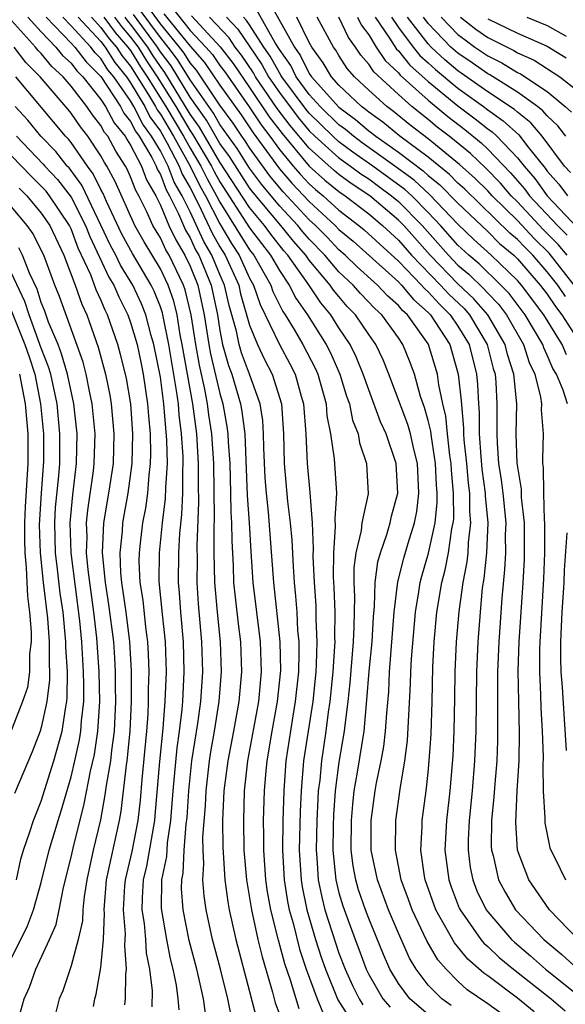
# Model space of a CAD drawing. Units: inches. Extents: x 2592000 to 2595000, y 1542000 to 1545000.
# Drawn here: x 2592488 to 2592524, y 1542573 to 1542639 of the extents above; entities that cross this region are included whole.
import ezdxf

# ---------------------------------------------------------------- set-up
doc = ezdxf.new("R2010")
doc.units = ezdxf.units.IN
doc.header["$MEASUREMENT"] = 0
doc.layers.add('LD25921542_2ft', color=143, linetype='Continuous')

msp = doc.modelspace()

# ---------------------------------------------------------------- linework, layer by layer
at = {"layer": 'LD25921542_2ft'}
for points, elevation in [([(2592519.971, 1542571.971), (2592519, 1542572.671), (2592517.618, 1542573.617), (2592517, 1542574.186), (2592516.198, 1542575), (2592515.638, 1542575.638), (2592514.902, 1542576.902), (2592513.913, 1542579), (2592513.676, 1542579.676), (2592513.176, 1542581), (2592512.799, 1542583), (2592512.825, 1542585), (2592513.112, 1542587.111), (2592513.43, 1542589), (2592513.615, 1542590.385), (2592513.818, 1542594.182), (2592513.833, 1542595), (2592513.875, 1542595.876), (2592514.139, 1542599), (2592514.379, 1542600.379), (2592514.46, 1542601), (2592514.568, 1542601.432), (2592515.024, 1542602.976), (2592515.469, 1542605), (2592515.613, 1542606.387), (2592515.608, 1542607), (2592515.557, 1542607.557), (2592515.498, 1542609), (2592515.214, 1542610.786), (2592515.174, 1542611.174), (2592515, 1542611.887), (2592514.756, 1542612.756), (2592514.492, 1542613.508), (2592514.071, 1542615), (2592513.787, 1542615.787), (2592513.307, 1542617), (2592513, 1542617.451), (2592511.89, 1542619), (2592511.419, 1542619.419), (2592510.44, 1542620.44), (2592509.954, 1542621), (2592509, 1542621.881), (2592508.043, 1542623), (2592507, 1542624.089), (2592506.572, 1542624.572), (2592506.229, 1542625), (2592505, 1542626.321), (2592503.791, 1542627.791), (2592503, 1542628.859), (2592502.168, 1542630.168), (2592501, 1542631.796), (2592500.563, 1542632.563), (2592499, 1542634.804), (2592498.159, 1542636.159), (2592497.523, 1542637), (2592497, 1542637.632), (2592495.578, 1542639.578)], 7356), ([(2592522.121, 1542572.121), (2592521, 1542573.049), (2592519, 1542574.547), (2592518.733, 1542574.733), (2592517.669, 1542575.67), (2592516.762, 1542576.761), (2592516.191, 1542577.809), (2592515.507, 1542579), (2592514.792, 1542581), (2592514.744, 1542581.256), (2592514.499, 1542583), (2592514.594, 1542584.594), (2592514.601, 1542585), (2592514.864, 1542587), (2592515, 1542588.229), (2592515.075, 1542589), (2592515.199, 1542590.801), (2592515.266, 1542593), (2592515.313, 1542595.313), (2592515.396, 1542597), (2592515.584, 1542599), (2592515.916, 1542601), (2592516.147, 1542601.853), (2592516.371, 1542603), (2592516.597, 1542604.597), (2592516.686, 1542605), (2592516.716, 1542605.284), (2592516.702, 1542607), (2592516.557, 1542608.557), (2592516.539, 1542609), (2592516.452, 1542609.548), (2592516.292, 1542611), (2592516.182, 1542612.182), (2592515.981, 1542613), (2592515.71, 1542614.29), (2592515.624, 1542615), (2592515.024, 1542617), (2592515, 1542617.037), (2592513.61, 1542619), (2592513.285, 1542619.285), (2592513, 1542619.626), (2592512.273, 1542620.273), (2592511.594, 1542621), (2592510.227, 1542622.227), (2592509.413, 1542623), (2592509, 1542623.358), (2592508.207, 1542624.207), (2592507.429, 1542625), (2592507, 1542625.393), (2592505.259, 1542627.259), (2592505, 1542627.559), (2592504.352, 1542628.352), (2592503, 1542630.217), (2592502.696, 1542630.696), (2592502.475, 1542631), (2592501.884, 1542631.884), (2592501, 1542633.097), (2592499.438, 1542635.438), (2592499, 1542635.937), (2592498.592, 1542636.592), (2592498.283, 1542637), (2592497, 1542638.552), (2592495.969, 1542639.969)], 7354), ([(2592497.72, 1542639.72), (2592499, 1542638.107), (2592500.049, 1542637), (2592500.494, 1542636.494), (2592501, 1542635.761), (2592501.33, 1542635.33), (2592502.979, 1542632.979), (2592503.773, 1542631.773), (2592504.359, 1542631), (2592505, 1542630.115), (2592505.918, 1542629), (2592506.42, 1542628.42), (2592507, 1542627.805), (2592507.425, 1542627.425), (2592507.949, 1542627), (2592509, 1542626.043), (2592510.35, 1542625), (2592510.705, 1542624.705), (2592511.74, 1542623.74), (2592513, 1542622.603), (2592514.551, 1542621), (2592514.755, 1542620.755), (2592515, 1542620.54), (2592515.732, 1542619.732), (2592516.487, 1542619), (2592517, 1542618.227), (2592517.746, 1542617), (2592518.25, 1542615), (2592518.322, 1542614.321), (2592518.381, 1542613), (2592518.437, 1542612.437), (2592518.435, 1542611), (2592518.533, 1542609.467), (2592518.614, 1542608.613), (2592518.832, 1542607), (2592518.834, 1542606.834), (2592519.005, 1542605), (2592518.919, 1542603), (2592518.741, 1542601.259), (2592518.639, 1542600.639), (2592518.483, 1542599), (2592518.326, 1542597), (2592518.24, 1542595), (2592518.205, 1542591), (2592518.124, 1542589), (2592517.964, 1542587), (2592517.761, 1542585), (2592517.69, 1542583.69), (2592517.684, 1542583), (2592517.832, 1542581.831), (2592517.998, 1542581), (2592518.277, 1542580.277), (2592518.901, 1542579), (2592519, 1542578.863), (2592520.605, 1542577), (2592520.806, 1542576.806), (2592521.887, 1542575.887), (2592522.888, 1542575), (2592525, 1542573.326)], 7350), ([(2592504.214, 1542640.214), (2592506.007, 1542637), (2592506.42, 1542636.42), (2592507, 1542635.231), (2592507.156, 1542635), (2592509, 1542632.949), (2592510.121, 1542632.121), (2592511, 1542631.369), (2592511.477, 1542631), (2592513, 1542629.94), (2592514.673, 1542628.673), (2592515, 1542628.369), (2592515.762, 1542627.762), (2592517, 1542626.493), (2592519, 1542624.592), (2592519.799, 1542623.799), (2592520.753, 1542623), (2592521, 1542622.764), (2592522.537, 1542621), (2592523, 1542620.386), (2592523.552, 1542619.552), (2592523.978, 1542619), (2592525, 1542617.428)], 7338), ([(2592488.093, 1542639), (2592489, 1542638.013), (2592489.972, 1542637), (2592490.434, 1542636.434), (2592491, 1542635.909), (2592491.395, 1542635.395), (2592491.791, 1542635), (2592493, 1542633.484), (2592493.313, 1542633), (2592493.903, 1542631.903), (2592494.639, 1542631), (2592494.767, 1542630.767), (2592495, 1542630.408), (2592495.724, 1542629), (2592496.071, 1542628.071), (2592496.687, 1542627), (2592497, 1542626.368), (2592497.577, 1542625), (2592498.033, 1542624.033), (2592498.648, 1542623), (2592499, 1542622.267), (2592499.517, 1542621), (2592499.952, 1542619), (2592500.262, 1542617), (2592500.373, 1542616.373), (2592501, 1542613.703), (2592501.203, 1542613), (2592501.476, 1542611.476), (2592501.538, 1542611), (2592501.558, 1542610.442), (2592501.663, 1542609), (2592501.723, 1542607), (2592501.737, 1542605.737), (2592501.787, 1542605), (2592501.793, 1542603.794), (2592501.891, 1542602.109), (2592501.925, 1542601), (2592502.017, 1542600.017), (2592502.223, 1542598.222), (2592502.381, 1542597), (2592502.456, 1542595), (2592502.276, 1542593), (2592501.916, 1542591), (2592501.535, 1542589), (2592501.276, 1542587), (2592501.179, 1542585), (2592501.196, 1542583.196), (2592501.341, 1542581), (2592501.536, 1542579.536), (2592501.632, 1542579), (2592502.078, 1542577), (2592503, 1542573.498), (2592503.497, 1542571.497)], 7374), ([(2592489.325, 1542639), (2592491, 1542637.265), (2592491.245, 1542637), (2592492.006, 1542636.007), (2592493, 1542635.018), (2592494.31, 1542633), (2592494.551, 1542632.551), (2592495, 1542632.001), (2592495.335, 1542631.335), (2592495.579, 1542631), (2592496.418, 1542629.582), (2592496.718, 1542629), (2592496.794, 1542628.794), (2592497, 1542628.437), (2592497.389, 1542627.389), (2592497.616, 1542627), (2592498.216, 1542625.784), (2592498.547, 1542625), (2592498.692, 1542624.692), (2592499, 1542624.174), (2592499.37, 1542623.37), (2592499.581, 1542623), (2592500.409, 1542621), (2592500.83, 1542619), (2592501, 1542617.931), (2592501.186, 1542617), (2592501.588, 1542615.588), (2592501.809, 1542615), (2592502.394, 1542613), (2592502.486, 1542612.485), (2592502.68, 1542611), (2592502.842, 1542606.842), (2592502.965, 1542605), (2592503.073, 1542603.073), (2592503.22, 1542601), (2592503.715, 1542597), (2592503.779, 1542595), (2592503.585, 1542593), (2592502.86, 1542589), (2592502.643, 1542587), (2592502.58, 1542585), (2592502.619, 1542583), (2592502.796, 1542581), (2592503.125, 1542579), (2592503.557, 1542577), (2592503.833, 1542575.833), (2592504.542, 1542573.458), (2592504.726, 1542572.726), (2592505, 1542571.983)], 7372), ([(2592506.329, 1542572.329), (2592505.746, 1542574.254), (2592505.36, 1542575.36), (2592504.944, 1542576.944), (2592504.431, 1542579), (2592504.208, 1542580.208), (2592504.089, 1542581), (2592503.945, 1542583), (2592503.961, 1542583.962), (2592503.939, 1542585), (2592503.996, 1542587), (2592504.081, 1542588.081), (2592504.175, 1542589), (2592504.514, 1542591), (2592504.882, 1542593), (2592505.086, 1542595.087), (2592505.05, 1542597), (2592504.625, 1542601), (2592504.269, 1542605.731), (2592504.126, 1542607), (2592504.043, 1542608.043), (2592503.956, 1542610.044), (2592503.941, 1542611), (2592503.882, 1542611.882), (2592503.7, 1542613), (2592502.988, 1542615), (2592502.446, 1542616.446), (2592502.288, 1542617), (2592502.11, 1542617.89), (2592501.624, 1542619.624), (2592501.319, 1542621), (2592501, 1542621.702), (2592500.454, 1542623), (2592499.927, 1542623.927), (2592499, 1542625.917), (2592498.465, 1542627), (2592497.926, 1542627.926), (2592497.527, 1542629), (2592497, 1542630.011), (2592496.415, 1542631), (2592495.817, 1542631.817), (2592495.223, 1542633), (2592495, 1542633.378), (2592493.869, 1542635), (2592493.479, 1542635.479), (2592493, 1542636.239), (2592492.619, 1542636.619), (2592492.326, 1542637), (2592491, 1542638.435), (2592490.455, 1542639)], 7370), ([(2592491.465, 1542639), (2592493, 1542637.362), (2592493.289, 1542637), (2592493.95, 1542635.95), (2592494.725, 1542635), (2592495, 1542634.605), (2592495.949, 1542633), (2592496.3, 1542632.3), (2592497, 1542631.343), (2592497.461, 1542630.539), (2592498.264, 1542629), (2592498.463, 1542628.463), (2592499, 1542627.541), (2592499.571, 1542626.429), (2592500.484, 1542624.484), (2592501, 1542623.577), (2592501.353, 1542623), (2592502.264, 1542621), (2592502.397, 1542620.397), (2592503, 1542618.297), (2592503.521, 1542617), (2592503.993, 1542615.993), (2592504.512, 1542615), (2592505.131, 1542613), (2592505.283, 1542611), (2592505.327, 1542609), (2592505.554, 1542606.446), (2592505.733, 1542605), (2592505.837, 1542603.837), (2592505.917, 1542602.083), (2592505.994, 1542601), (2592506.087, 1542600.087), (2592506.163, 1542599), (2592506.221, 1542597.779), (2592506.297, 1542597), (2592506.31, 1542596.31), (2592506.273, 1542595), (2592506.07, 1542593), (2592505.882, 1542591.882), (2592505.442, 1542589), (2592505.297, 1542587), (2592505.241, 1542585), (2592505.208, 1542583), (2592505.32, 1542581), (2592505.552, 1542579.552), (2592505.663, 1542579), (2592505.918, 1542578.082), (2592506.345, 1542576.345), (2592506.799, 1542575), (2592507.533, 1542573), (2592507.971, 1542571.97)], 7368), ([(2592492.364, 1542639), (2592493, 1542638.322), (2592493.562, 1542637.562), (2592494.057, 1542637), (2592494.421, 1542636.421), (2592495, 1542635.712), (2592496.203, 1542633.797), (2592496.674, 1542633), (2592496.783, 1542632.783), (2592497, 1542632.486), (2592497.874, 1542631), (2592499.001, 1542629), (2592499.659, 1542627.659), (2592500.027, 1542627), (2592501, 1542625.108), (2592501.792, 1542623.792), (2592502.292, 1542623), (2592503, 1542621.454), (2592503.257, 1542621), (2592503.7, 1542619.7), (2592504.996, 1542616.996), (2592505.701, 1542615.701), (2592506.06, 1542615), (2592506.465, 1542613.535), (2592506.628, 1542613), (2592506.771, 1542611), (2592506.858, 1542609), (2592507.044, 1542607.045), (2592507.194, 1542605), (2592507.27, 1542603.271), (2592507.25, 1542602.75), (2592507.336, 1542601), (2592507.443, 1542599.443), (2592507.456, 1542598.545), (2592507.522, 1542597), (2592507.48, 1542595.48), (2592507.446, 1542595), (2592507.241, 1542593), (2592506.631, 1542589), (2592506.466, 1542587), (2592506.405, 1542585.595), (2592506.339, 1542583), (2592506.457, 1542581), (2592506.532, 1542580.532), (2592506.84, 1542579), (2592507.424, 1542577), (2592507.809, 1542575.809), (2592508.09, 1542575), (2592508.938, 1542572.938), (2592509.712, 1542571.712)], 7366), ([(2592493.208, 1542639), (2592493.97, 1542637.97), (2592494.825, 1542637), (2592495, 1542636.761), (2592495.672, 1542635.673), (2592496.119, 1542635), (2592497.367, 1542633), (2592498.545, 1542631), (2592499, 1542630.193), (2592499.717, 1542629), (2592500.14, 1542628.14), (2592500.777, 1542627), (2592501, 1542626.567), (2592503, 1542623.367), (2592503.28, 1542623), (2592504.419, 1542621), (2592504.567, 1542620.567), (2592505.229, 1542619.23), (2592505.39, 1542619), (2592505.995, 1542618.005), (2592506.583, 1542617), (2592507.407, 1542615.407), (2592507.583, 1542615), (2592508.135, 1542613), (2592508.193, 1542612.193), (2592508.44, 1542611), (2592508.691, 1542609.309), (2592508.843, 1542607), (2592508.723, 1542605.277), (2592508.755, 1542604.755), (2592508.628, 1542603), (2592508.62, 1542601.38), (2592508.662, 1542600.662), (2592508.721, 1542599), (2592508.709, 1542597.291), (2592508.722, 1542597), (2592508.714, 1542596.714), (2592508.591, 1542595), (2592508.393, 1542593), (2592508.284, 1542592.284), (2592508.131, 1542591), (2592507.821, 1542589), (2592507.708, 1542587.708), (2592507.615, 1542587), (2592507.574, 1542586.426), (2592507.516, 1542585), (2592507.466, 1542583), (2592507.521, 1542582.479), (2592507.613, 1542581), (2592507.845, 1542579.844), (2592508.063, 1542579), (2592508.764, 1542576.764), (2592509, 1542576.084), (2592509.413, 1542575), (2592509.908, 1542573.907), (2592510.369, 1542573), (2592510.612, 1542572.612)], 7364), ([(2592493.918, 1542639), (2592494.378, 1542638.378), (2592495, 1542637.673), (2592495.501, 1542637), (2592496.073, 1542636.073), (2592496.786, 1542635), (2592498.034, 1542633), (2592499, 1542631.365), (2592499.152, 1542631.152), (2592500.434, 1542629), (2592500.621, 1542628.621), (2592501, 1542627.942), (2592503, 1542624.853), (2592503.787, 1542623.787), (2592504.413, 1542623), (2592505, 1542621.982), (2592505.665, 1542621), (2592506.113, 1542620.113), (2592506.892, 1542619), (2592508.142, 1542617), (2592508.432, 1542616.431), (2592509.059, 1542615), (2592509.517, 1542613.517), (2592509.701, 1542613), (2592509.916, 1542611.916), (2592510.284, 1542611), (2592510.387, 1542610.387), (2592510.862, 1542609), (2592510.959, 1542606.96), (2592510.544, 1542605), (2592510.495, 1542604.495), (2592510.144, 1542603), (2592510.012, 1542601.987), (2592510.008, 1542601), (2592510.045, 1542600.045), (2592510.01, 1542598.01), (2592509.964, 1542597), (2592509.737, 1542594.263), (2592509.601, 1542593), (2592509.396, 1542591.396), (2592509.361, 1542591), (2592509, 1542588.924), (2592508.749, 1542587), (2592508.631, 1542585.369), (2592508.604, 1542584.604), (2592508.586, 1542583), (2592508.787, 1542581), (2592509, 1542580.135), (2592509.255, 1542579.255), (2592510.083, 1542577), (2592510.34, 1542576.34), (2592510.822, 1542575), (2592511, 1542574.637), (2592511.957, 1542573), (2592512.453, 1542572.453)], 7362), ([(2592515, 1542571.944), (2592513.759, 1542573), (2592513, 1542574.038), (2592512.425, 1542575), (2592511.994, 1542575.993), (2592511, 1542578.398), (2592510.776, 1542579), (2592510.324, 1542580.324), (2592510.128, 1542581), (2592509.957, 1542581.957), (2592509.829, 1542583), (2592509.84, 1542585), (2592509.929, 1542586.071), (2592510.032, 1542587), (2592510.252, 1542588.252), (2592510.69, 1542591), (2592510.884, 1542593.116), (2592511.041, 1542595.041), (2592511.234, 1542597), (2592511.316, 1542598.684), (2592511.387, 1542599.387), (2592511.436, 1542601), (2592511.611, 1542602.389), (2592511.786, 1542603), (2592512.22, 1542604.22), (2592512.444, 1542605), (2592512.544, 1542605.456), (2592512.957, 1542607), (2592512.859, 1542609), (2592512.177, 1542611), (2592511.805, 1542611.805), (2592511, 1542613.952), (2592510.64, 1542615), (2592510.166, 1542616.166), (2592509.749, 1542617), (2592509, 1542618.116), (2592508.449, 1542619), (2592507.791, 1542619.792), (2592506.98, 1542621.02), (2592505.575, 1542623), (2592505.305, 1542623.305), (2592504.418, 1542624.418), (2592503.988, 1542625), (2592503, 1542626.206), (2592501, 1542629.264), (2592499.623, 1542631.623), (2592499, 1542632.494), (2592497.293, 1542635.293), (2592497, 1542635.682), (2592496.474, 1542636.474), (2592496.149, 1542637), (2592495, 1542638.544), (2592494.787, 1542638.787), (2592494.629, 1542639)], 7360), ([(2592516.554, 1542572.554), (2592515.917, 1542573), (2592515, 1542573.933), (2592514.2, 1542575), (2592513.748, 1542575.748), (2592513, 1542577.426), (2592512.332, 1542579), (2592511.584, 1542581), (2592511.176, 1542583), (2592511.168, 1542585), (2592511.444, 1542587), (2592511.534, 1542587.534), (2592511.839, 1542589), (2592512.019, 1542589.982), (2592512.141, 1542591), (2592512.212, 1542592.212), (2592512.347, 1542593.653), (2592512.41, 1542595), (2592512.718, 1542599), (2592512.955, 1542601.045), (2592513.36, 1542602.64), (2592513.653, 1542603.653), (2592514.072, 1542605), (2592514.228, 1542605.772), (2592514.376, 1542607), (2592514.28, 1542609), (2592514.036, 1542609.963), (2592513.809, 1542611), (2592513.631, 1542611.631), (2592512.362, 1542615), (2592511.969, 1542615.969), (2592511.477, 1542617), (2592511, 1542617.671), (2592510.119, 1542619), (2592509.566, 1542619.566), (2592509, 1542620.217), (2592508.645, 1542620.645), (2592508.41, 1542621), (2592507, 1542622.675), (2592506.77, 1542623), (2592505.938, 1542623.938), (2592505.088, 1542625), (2592503.229, 1542627.229), (2592503, 1542627.538), (2592501.64, 1542629.64), (2592501, 1542630.516), (2592500.093, 1542632.093), (2592499, 1542633.641), (2592497.726, 1542635.726), (2592497, 1542636.686), (2592496.797, 1542637), (2592495.187, 1542639.187)], 7358), ([(2592497.244, 1542639.244), (2592499, 1542637.06), (2592499.966, 1542635.966), (2592501, 1542634.446), (2592502.432, 1542632.432), (2592503.231, 1542631.231), (2592505, 1542628.809), (2592505.84, 1542627.84), (2592507, 1542626.604), (2592508.751, 1542625), (2592509, 1542624.74), (2592509.95, 1542623.95), (2592513, 1542621.207), (2592513.2, 1542621), (2592514.02, 1542620.021), (2592515, 1542619.159), (2592515.153, 1542619), (2592515.455, 1542618.545), (2592516.446, 1542617), (2592517.02, 1542615), (2592517.209, 1542613.209), (2592517.379, 1542611.378), (2592517.378, 1542611), (2592517.404, 1542610.596), (2592517.565, 1542609), (2592517.68, 1542607.68), (2592517.772, 1542607), (2592517.781, 1542605.781), (2592517.854, 1542605), (2592517.695, 1542603.695), (2592517.665, 1542603), (2592517.603, 1542602.397), (2592517.327, 1542601), (2592517.053, 1542599.053), (2592516.874, 1542597), (2592516.79, 1542595), (2592516.775, 1542593.225), (2592516.733, 1542591), (2592516.66, 1542589.34), (2592516.465, 1542587), (2592516.234, 1542585), (2592516.12, 1542583), (2592516.379, 1542581), (2592516.54, 1542580.54), (2592517.093, 1542579.093), (2592517.139, 1542579), (2592518.545, 1542577), (2592518.749, 1542576.75), (2592519, 1542576.533), (2592519.78, 1542575.78), (2592520.733, 1542575), (2592523.274, 1542573), (2592524.208, 1542572.209)], 7352), ([(2592499.088, 1542639.088), (2592501.024, 1542637.024), (2592501.891, 1542635.891), (2592503, 1542634.286), (2592504.316, 1542632.316), (2592505.176, 1542631.176), (2592507, 1542629.001), (2592508.057, 1542628.057), (2592509, 1542627.292), (2592509.423, 1542627), (2592511, 1542625.781), (2592511.925, 1542625), (2592513, 1542624.005), (2592513.886, 1542623), (2592515.835, 1542621), (2592516.389, 1542620.389), (2592517.41, 1542619.41), (2592517.766, 1542619), (2592518.969, 1542617), (2592519.376, 1542615.376), (2592519.494, 1542615), (2592519.545, 1542614.455), (2592519.621, 1542613), (2592519.61, 1542611), (2592519.631, 1542610.369), (2592519.735, 1542609), (2592519.91, 1542607.91), (2592520.017, 1542607), (2592520.219, 1542605), (2592520.185, 1542604.185), (2592520.19, 1542603), (2592520.132, 1542601.867), (2592519.943, 1542599.943), (2592519.74, 1542597), (2592519.661, 1542595), (2592519.656, 1542590.344), (2592519.603, 1542589), (2592519.47, 1542587.47), (2592519.422, 1542586.578), (2592519.254, 1542585), (2592519.239, 1542583.239), (2592519.255, 1542583), (2592519.357, 1542582.643), (2592519.734, 1542581), (2592520.169, 1542580.169), (2592520.876, 1542579), (2592522.764, 1542577), (2592523.99, 1542575.989), (2592525.06, 1542575)], 7348), ([(2592525.082, 1542577), (2592523.163, 1542579), (2592521.769, 1542581), (2592521.01, 1542583.009), (2592520.88, 1542584.881), (2592520.983, 1542587), (2592521.107, 1542589), (2592521.138, 1542590.862), (2592521.085, 1542593), (2592521.057, 1542595.057), (2592521.122, 1542597), (2592521.383, 1542601), (2592521.466, 1542602.534), (2592521.484, 1542603), (2592521.478, 1542605), (2592521.282, 1542606.718), (2592521.273, 1542607.273), (2592520.987, 1542609.013), (2592520.923, 1542611), (2592520.947, 1542613), (2592520.761, 1542615), (2592520.339, 1542616.339), (2592520.174, 1542617), (2592519.006, 1542619.006), (2592518.077, 1542620.077), (2592517, 1542621.088), (2592515.124, 1542623), (2592513.359, 1542625), (2592513, 1542625.365), (2592511.075, 1542627), (2592509.819, 1542627.819), (2592509, 1542628.436), (2592508.689, 1542628.689), (2592507, 1542630.191), (2592505.714, 1542631.714), (2592504.858, 1542632.858), (2592503.405, 1542635), (2592503.261, 1542635.261), (2592502.451, 1542636.451), (2592502.03, 1542637), (2592501.614, 1542637.614), (2592500.296, 1542639)], 7346), ([(2592501.436, 1542639), (2592502.204, 1542638.204), (2592503.821, 1542635.821), (2592504.274, 1542635), (2592505, 1542633.938), (2592506.252, 1542632.252), (2592507, 1542631.375), (2592507.387, 1542631), (2592509, 1542629.551), (2592509.77, 1542629), (2592510.472, 1542628.472), (2592511, 1542628.13), (2592511.654, 1542627.654), (2592512.544, 1542627), (2592513, 1542626.613), (2592514.586, 1542625), (2592516.358, 1542623), (2592517, 1542622.345), (2592517.733, 1542621.733), (2592518.744, 1542620.744), (2592519, 1542620.448), (2592519.721, 1542619.721), (2592520.262, 1542619), (2592521.407, 1542617), (2592521.795, 1542615.795), (2592522.164, 1542615), (2592522.55, 1542613.45), (2592522.605, 1542613), (2592522.599, 1542612.599), (2592522.732, 1542611), (2592522.679, 1542609.321), (2592522.693, 1542609), (2592522.737, 1542608.737), (2592522.74, 1542607), (2592522.797, 1542605.203), (2592522.82, 1542605), (2592522.818, 1542603), (2592522.75, 1542601.25), (2592522.498, 1542597), (2592522.48, 1542596.481), (2592522.479, 1542595), (2592522.558, 1542593.442), (2592522.573, 1542592.573), (2592522.667, 1542591), (2592522.723, 1542589.277), (2592522.7, 1542588.7), (2592522.732, 1542587), (2592522.84, 1542585.16), (2592522.83, 1542585), (2592522.842, 1542584.842), (2592523.169, 1542583.169), (2592523.238, 1542583), (2592523.513, 1542582.487), (2592524.234, 1542581)], 7344), ([(2592524.355, 1542613), (2592524.069, 1542613.931), (2592523.62, 1542615), (2592523.383, 1542615.383), (2592523, 1542616.293), (2592522.776, 1542616.776), (2592522.704, 1542617), (2592521.517, 1542619), (2592520.436, 1542620.436), (2592519.877, 1542621), (2592518.419, 1542622.419), (2592517.722, 1542623), (2592517, 1542623.678), (2592515.83, 1542625), (2592515, 1542625.871), (2592513.89, 1542627), (2592513.429, 1542627.429), (2592511.282, 1542629), (2592509.938, 1542629.938), (2592509, 1542630.636), (2592508.595, 1542631), (2592507, 1542632.544), (2592506.79, 1542632.79), (2592505.16, 1542635), (2592505.108, 1542635.108), (2592505, 1542635.259), (2592504.381, 1542636.381), (2592503.961, 1542637), (2592503, 1542638.489), (2592502.794, 1542638.794), (2592502.595, 1542639)], 7342), ([(2592524.299, 1542616.299), (2592524.004, 1542617), (2592522.778, 1542619), (2592521.269, 1542621), (2592521, 1542621.308), (2592519.232, 1542623), (2592518.066, 1542624.066), (2592517, 1542625.091), (2592515.094, 1542627.094), (2592514.051, 1542628.051), (2592512.759, 1542629), (2592510.561, 1542630.561), (2592509.971, 1542631), (2592509.448, 1542631.448), (2592509, 1542631.778), (2592507.737, 1542633), (2592507, 1542633.816), (2592506.137, 1542635), (2592505.764, 1542635.764), (2592505, 1542636.836), (2592504.725, 1542637.275), (2592503.478, 1542639.478)], 7340), ([(2592524.223, 1542620.223), (2592523.707, 1542621), (2592523, 1542621.895), (2592522.033, 1542623), (2592521.513, 1542623.513), (2592521, 1542624.067), (2592520.492, 1542624.492), (2592517.452, 1542627.452), (2592517, 1542627.857), (2592516.431, 1542628.431), (2592515, 1542629.588), (2592513.096, 1542631), (2592511.944, 1542631.944), (2592511, 1542632.619), (2592510.795, 1542632.795), (2592510.517, 1542633), (2592509, 1542634.442), (2592508.502, 1542635), (2592507.944, 1542635.944), (2592507.17, 1542637), (2592507, 1542637.313), (2592506.181, 1542639)], 7336), ([(2592524.822, 1542621), (2592523.13, 1542623.13), (2592522.126, 1542624.126), (2592521, 1542625.336), (2592519.294, 1542627), (2592519, 1542627.322), (2592518.159, 1542628.159), (2592517.108, 1542629.108), (2592515, 1542630.83), (2592513.776, 1542631.776), (2592512.673, 1542632.673), (2592512.215, 1542633), (2592511, 1542634.106), (2592510.058, 1542635), (2592509.566, 1542635.566), (2592509, 1542636.434), (2592508.79, 1542636.79), (2592508.635, 1542637), (2592507.546, 1542639)], 7334), ([(2592524.349, 1542623), (2592523.736, 1542623.735), (2592522.738, 1542624.738), (2592521, 1542626.592), (2592520.582, 1542627), (2592519.851, 1542627.851), (2592518.867, 1542628.866), (2592517.833, 1542629.834), (2592516.405, 1542631), (2592515.611, 1542631.611), (2592515, 1542632.128), (2592513.905, 1542633), (2592513, 1542633.801), (2592511.336, 1542635.336), (2592511, 1542635.847), (2592510.464, 1542636.464), (2592510.115, 1542637), (2592509.643, 1542637.643), (2592508.994, 1542639)], 7332), ([(2592510.258, 1542639), (2592510.498, 1542638.498), (2592511, 1542637.814), (2592511.511, 1542637), (2592512.101, 1542636.101), (2592513, 1542635.261), (2592513.116, 1542635.116), (2592515, 1542633.423), (2592516.319, 1542632.319), (2592517.452, 1542631.452), (2592518.559, 1542630.559), (2592519, 1542630.143), (2592520.543, 1542628.543), (2592521.469, 1542627.469), (2592521.805, 1542627), (2592523.689, 1542625), (2592524.341, 1542624.341)], 7330), ([(2592511.447, 1542639), (2592512.406, 1542637.594), (2592512.867, 1542636.867), (2592513, 1542636.742), (2592513.777, 1542635.777), (2592515, 1542634.692), (2592517, 1542633.046), (2592518.165, 1542632.165), (2592519, 1542631.501), (2592519.295, 1542631.295), (2592519.616, 1542631), (2592521, 1542629.557), (2592521.44, 1542629), (2592522.163, 1542628.163), (2592522.995, 1542627), (2592525.919, 1542623.919)], 7328), ([(2592512.531, 1542639), (2592513, 1542638.313), (2592513.985, 1542637), (2592514.438, 1542636.438), (2592515, 1542635.942), (2592515.487, 1542635.487), (2592517, 1542634.229), (2592518.715, 1542633), (2592519, 1542632.779), (2592520.046, 1542632.046), (2592521.095, 1542631.095), (2592521.727, 1542630.273), (2592522.856, 1542628.856), (2592523, 1542628.655), (2592523.778, 1542627.778), (2592524.355, 1542627)], 7326), ([(2592524.559, 1542628.559), (2592524.168, 1542629), (2592522.671, 1542631), (2592521.902, 1542631.902), (2592521, 1542632.611), (2592520.797, 1542632.797), (2592519, 1542633.996), (2592517, 1542635.409), (2592516.13, 1542636.13), (2592515.199, 1542637), (2592515, 1542637.208), (2592513.61, 1542639)], 7324), ([(2592524.247, 1542631), (2592523.711, 1542631.711), (2592523, 1542632.368), (2592522.709, 1542632.709), (2592522.339, 1542633), (2592521, 1542633.966), (2592519.134, 1542635.134), (2592519, 1542635.199), (2592517.948, 1542635.948), (2592517, 1542636.584), (2592516.53, 1542637), (2592515, 1542638.592), (2592514.684, 1542639)], 7322), ([(2592515.878, 1542639), (2592517, 1542637.835), (2592517.475, 1542637.475), (2592518.133, 1542637), (2592519, 1542636.403), (2592519.948, 1542635.948), (2592521, 1542635.288), (2592521.201, 1542635.201), (2592523, 1542634.005), (2592524.215, 1542633), (2592524.623, 1542632.623)], 7320), ([(2592517.167, 1542639), (2592518.21, 1542638.21), (2592519, 1542637.639), (2592520.761, 1542636.761), (2592521, 1542636.611), (2592522.123, 1542636.123), (2592523.857, 1542635), (2592525, 1542634.091)], 7318), ([(2592519, 1542638.904), (2592521, 1542637.929), (2592523, 1542637.066), (2592524.282, 1542636.282)], 7316), ([(2592521.624, 1542639), (2592523, 1542638.438), (2592524.272, 1542637.728)], 7314), ([(2592501.776, 1542571.777), (2592501.537, 1542573), (2592501.049, 1542575), (2592500.51, 1542577), (2592500.071, 1542579), (2592499.935, 1542579.935), (2592499.863, 1542581), (2592499.929, 1542582.071), (2592499.872, 1542583), (2592499.865, 1542583.864), (2592500.024, 1542585.976), (2592500.069, 1542587), (2592500.3, 1542589), (2592500.392, 1542589.608), (2592500.64, 1542591), (2592500.958, 1542593), (2592501.12, 1542595), (2592501.053, 1542597), (2592500.843, 1542599), (2592500.672, 1542601), (2592500.627, 1542603), (2592500.618, 1542604.618), (2592500.648, 1542605.352), (2592500.594, 1542609), (2592500.461, 1542611), (2592500.268, 1542612.268), (2592500.178, 1542613), (2592499.996, 1542614.004), (2592499.62, 1542615.62), (2592499.376, 1542617), (2592499.074, 1542619), (2592498.676, 1542620.676), (2592498.564, 1542621), (2592497.597, 1542623), (2592497.375, 1542623.375), (2592497, 1542624.168), (2592496.505, 1542625), (2592496.086, 1542625.914), (2592495.548, 1542627), (2592495.348, 1542627.348), (2592495, 1542628.28), (2592494.779, 1542628.779), (2592494.66, 1542629), (2592494.005, 1542630.005), (2592493.462, 1542631), (2592493.254, 1542631.254), (2592493, 1542631.728), (2592492.444, 1542632.444), (2592492.066, 1542633), (2592491, 1542634.375), (2592490.459, 1542635), (2592489.701, 1542635.701), (2592489, 1542636.561), (2592488.779, 1542636.779), (2592488.612, 1542637), (2592487, 1542638.775)], 7376), ([(2592500.041, 1542572.041), (2592499.897, 1542573), (2592499.587, 1542574.413), (2592499.443, 1542575), (2592498.929, 1542576.929), (2592498.524, 1542579), (2592498.43, 1542580.43), (2592498.44, 1542581), (2592498.535, 1542581.465), (2592498.609, 1542583), (2592498.74, 1542584.74), (2592498.795, 1542585.205), (2592498.911, 1542587), (2592499.125, 1542589), (2592499.521, 1542591.522), (2592499.718, 1542593), (2592499.853, 1542595), (2592499.798, 1542597), (2592499.563, 1542599.563), (2592499.476, 1542601), (2592499.486, 1542602.514), (2592499.47, 1542603.469), (2592499.591, 1542606.409), (2592499.571, 1542607.571), (2592499.574, 1542609), (2592499.443, 1542611), (2592499.186, 1542613), (2592498.474, 1542617), (2592498.342, 1542617.657), (2592498.125, 1542619), (2592497.906, 1542619.906), (2592497.529, 1542621), (2592497, 1542622.084), (2592495.902, 1542623.902), (2592495.282, 1542625), (2592493.963, 1542627.963), (2592493.403, 1542629), (2592493.244, 1542629.244), (2592493, 1542629.691), (2592492.124, 1542631), (2592491.633, 1542631.633), (2592491, 1542632.564), (2592490.803, 1542632.803), (2592488.929, 1542635), (2592487.96, 1542635.96), (2592487.172, 1542637)], 7378), ([(2592498.269, 1542572.269), (2592498.206, 1542573), (2592498.087, 1542573.913), (2592497.862, 1542575), (2592497.684, 1542575.684), (2592497.43, 1542577), (2592497.07, 1542579.07), (2592497.106, 1542581), (2592497.426, 1542582.574), (2592497.482, 1542583.483), (2592497.713, 1542585), (2592497.857, 1542587), (2592498.123, 1542589.877), (2592498.286, 1542591), (2592498.461, 1542592.462), (2592498.504, 1542593), (2592498.611, 1542595), (2592498.558, 1542597), (2592498.375, 1542599), (2592498.292, 1542600.292), (2592498.222, 1542601), (2592498.237, 1542603), (2592498.3, 1542604.3), (2592498.44, 1542605.56), (2592498.501, 1542607), (2592498.504, 1542608.504), (2592498.535, 1542609), (2592498.525, 1542609.475), (2592498.428, 1542611), (2592498.268, 1542612.268), (2592498.211, 1542613), (2592498.09, 1542613.91), (2592497.562, 1542617), (2592497.17, 1542619), (2592497.137, 1542619.137), (2592497, 1542619.533), (2592496.585, 1542620.585), (2592496.39, 1542621), (2592495.121, 1542623.121), (2592494.417, 1542624.417), (2592493.381, 1542626.619), (2592493.148, 1542627.148), (2592493, 1542627.421), (2592492.484, 1542628.484), (2592492.102, 1542629), (2592491, 1542630.583), (2592490.815, 1542630.815), (2592490.635, 1542631), (2592487.283, 1542635)], 7380), ([(2592496.46, 1542572.46), (2592496.467, 1542573.533), (2592496.294, 1542575), (2592496.076, 1542576.076), (2592496.018, 1542577), (2592495.923, 1542578.077), (2592495.782, 1542579), (2592495.796, 1542579.796), (2592495.869, 1542581), (2592496.08, 1542581.92), (2592496.623, 1542585), (2592496.66, 1542585.34), (2592496.955, 1542588.955), (2592497.184, 1542591.184), (2592497.325, 1542593), (2592497.404, 1542595), (2592497.338, 1542597), (2592497.136, 1542598.864), (2592496.925, 1542601.075), (2592496.944, 1542603), (2592497.15, 1542605), (2592497.356, 1542606.644), (2592497.372, 1542607.372), (2592497.471, 1542609), (2592497.441, 1542610.559), (2592497.24, 1542613), (2592497, 1542614.804), (2592496.564, 1542617), (2592496.387, 1542617.613), (2592496.027, 1542619), (2592495.737, 1542619.737), (2592495.144, 1542621), (2592494.329, 1542622.329), (2592494.014, 1542623), (2592493.659, 1542623.659), (2592491.724, 1542627.724), (2592490.87, 1542628.87), (2592490.747, 1542629), (2592489.973, 1542629.973), (2592488.976, 1542631), (2592488.082, 1542632.082), (2592487.236, 1542633)], 7382), ([(2592487.33, 1542631), (2592489.131, 1542629.131), (2592489.235, 1542629), (2592490.092, 1542628.092), (2592491, 1542626.901), (2592491.97, 1542625), (2592492.253, 1542624.253), (2592493.534, 1542621.534), (2592493.864, 1542621), (2592494.201, 1542620.201), (2592494.82, 1542619), (2592495, 1542618.486), (2592495.431, 1542617), (2592495.704, 1542615.704), (2592495.845, 1542615), (2592496.146, 1542613), (2592496.202, 1542612.202), (2592496.313, 1542611), (2592496.341, 1542609.659), (2592496.323, 1542609), (2592496.221, 1542608.221), (2592496.13, 1542607), (2592495.998, 1542606.002), (2592495.803, 1542605), (2592495.64, 1542603.64), (2592495.568, 1542603), (2592495.563, 1542602.438), (2592495.62, 1542601), (2592495.811, 1542599.811), (2592495.998, 1542598.002), (2592496.137, 1542597), (2592496.186, 1542596.186), (2592496.225, 1542595), (2592496.185, 1542593.816), (2592496.185, 1542593), (2592496.147, 1542592.147), (2592496.063, 1542591), (2592495.745, 1542587.745), (2592495.632, 1542586.367), (2592495.484, 1542585), (2592495.081, 1542582.919), (2592494.634, 1542581), (2592494.6, 1542580.6), (2592494.499, 1542579), (2592494.634, 1542577.366), (2592494.62, 1542577), (2592494.581, 1542576.581), (2592494.704, 1542575), (2592494.654, 1542574.654), (2592494.636, 1542573), (2592494.595, 1542572.595)], 7384), ([(2592492.499, 1542572.499), (2592492.593, 1542573), (2592492.692, 1542573.308), (2592493, 1542575.122), (2592493.173, 1542577), (2592493.239, 1542578.76), (2592493.22, 1542579), (2592493.386, 1542581), (2592494.256, 1542585), (2592494.372, 1542585.629), (2592494.727, 1542588.727), (2592494.775, 1542589), (2592494.971, 1542591), (2592495.058, 1542593), (2592495.058, 1542595.058), (2592494.946, 1542597), (2592494.691, 1542599), (2592494.411, 1542601), (2592494.345, 1542601.654), (2592494.296, 1542603), (2592494.448, 1542604.448), (2592494.469, 1542605), (2592494.833, 1542607), (2592495.108, 1542609), (2592495.155, 1542611), (2592495.013, 1542613), (2592494.721, 1542614.721), (2592494.664, 1542615), (2592494.33, 1542616.33), (2592494.143, 1542617), (2592493.451, 1542619), (2592493.298, 1542619.298), (2592493, 1542620.003), (2592492.684, 1542620.684), (2592492.318, 1542621.682), (2592491.486, 1542623.486), (2592491, 1542624.772), (2592490.892, 1542625), (2592489.558, 1542627), (2592489.315, 1542627.315), (2592489, 1542627.648), (2592488.316, 1542628.316), (2592487, 1542629.695)], 7386), ([(2592487.507, 1542627.507), (2592488.026, 1542627), (2592489, 1542625.834), (2592489.565, 1542625), (2592490.508, 1542623), (2592491.278, 1542621), (2592491.719, 1542619.719), (2592492.053, 1542619), (2592492.823, 1542616.823), (2592493.314, 1542615), (2592493.6, 1542613.6), (2592493.702, 1542613), (2592493.881, 1542611), (2592493.817, 1542609), (2592493.517, 1542607), (2592493.181, 1542605), (2592493.097, 1542603), (2592493.29, 1542601), (2592493.52, 1542599.52), (2592493.841, 1542597), (2592493.922, 1542595.922), (2592493.973, 1542595), (2592493.973, 1542594.027), (2592493.995, 1542593), (2592493.895, 1542591), (2592493.709, 1542589.709), (2592493.64, 1542589), (2592493.352, 1542587.352), (2592493.279, 1542586.721), (2592492.969, 1542585.031), (2592492.487, 1542583), (2592492.051, 1542581), (2592491.877, 1542579.878), (2592491.789, 1542579), (2592491.76, 1542578.24), (2592491.484, 1542577), (2592491, 1542575.231), (2592490.447, 1542573.552), (2592490.204, 1542573), (2592489.935, 1542571.935)], 7388), ([(2592487.389, 1542571.389), (2592487.847, 1542573), (2592488.206, 1542573.794), (2592488.633, 1542575), (2592489.558, 1542577), (2592489.991, 1542578.009), (2592490.21, 1542579), (2592490.5, 1542580.5), (2592491, 1542582.535), (2592491.129, 1542583.13), (2592491.883, 1542586.117), (2592492.302, 1542588.302), (2592492.567, 1542589.433), (2592492.808, 1542591), (2592492.934, 1542593), (2592492.893, 1542595), (2592492.727, 1542597.273), (2592492.528, 1542599), (2592492.146, 1542601.854), (2592492.04, 1542603), (2592492.073, 1542604.073), (2592492.046, 1542605), (2592492.128, 1542605.872), (2592492.5, 1542608.5), (2592492.559, 1542609), (2592492.614, 1542611), (2592492.426, 1542613), (2592492.256, 1542613.744), (2592492.011, 1542615), (2592491.802, 1542615.802), (2592490.222, 1542620.222), (2592489.911, 1542621), (2592489.162, 1542623), (2592489, 1542623.346), (2592488.451, 1542624.451), (2592488.054, 1542625), (2592487, 1542626.263)], 7390), ([(2592487, 1542575.753), (2592487.632, 1542577), (2592488.077, 1542577.923), (2592488.482, 1542579), (2592489, 1542580.837), (2592489.537, 1542583), (2592490.132, 1542585), (2592490.344, 1542585.656), (2592491, 1542587.934), (2592491.258, 1542589), (2592491.576, 1542590.424), (2592491.664, 1542591), (2592491.708, 1542591.708), (2592491.852, 1542593), (2592491.859, 1542594.141), (2592491.84, 1542595), (2592491.716, 1542597), (2592491.579, 1542598.421), (2592490.995, 1542603), (2592490.94, 1542605), (2592491.113, 1542606.887), (2592491.366, 1542609), (2592491.4, 1542611), (2592491.19, 1542613), (2592490.758, 1542615), (2592490.366, 1542616.366), (2592490.122, 1542617), (2592489.49, 1542618.51), (2592489.233, 1542619.233), (2592489, 1542619.814), (2592488.719, 1542620.719), (2592488.204, 1542621.796), (2592487.741, 1542623), (2592487.495, 1542623.495)], 7392), ([(2592487.322, 1542581), (2592487.615, 1542582.385), (2592487.792, 1542583), (2592488.232, 1542584.232), (2592488.468, 1542585), (2592489, 1542586.292), (2592489.831, 1542589), (2592490.392, 1542591), (2592490.637, 1542592.637), (2592490.715, 1542593), (2592490.745, 1542593.255), (2592490.757, 1542595), (2592490.649, 1542596.65), (2592490.651, 1542597), (2592490.457, 1542599), (2592490.273, 1542600.272), (2592490.095, 1542601.905), (2592489.956, 1542603), (2592489.9, 1542605), (2592489.963, 1542606.037), (2592490.173, 1542608.173), (2592490.238, 1542609), (2592490.254, 1542610.254), (2592490.252, 1542611), (2592490.059, 1542613), (2592489.632, 1542615), (2592489.491, 1542615.491), (2592489, 1542616.764), (2592488.176, 1542619), (2592487.897, 1542619.897), (2592487, 1542621.792)], 7394), ([(2592487, 1542619.236), (2592487.902, 1542617), (2592488.173, 1542616.173), (2592488.553, 1542615), (2592488.951, 1542613), (2592489.137, 1542611), (2592489.141, 1542609.141), (2592488.982, 1542607), (2592488.865, 1542604.865), (2592488.918, 1542603), (2592489.12, 1542601), (2592489.404, 1542598.596), (2592489.526, 1542597), (2592489.518, 1542595.518), (2592489.552, 1542595), (2592489.548, 1542594.452), (2592489.377, 1542593), (2592489, 1542591.253), (2592488.92, 1542591), (2592488.379, 1542589.621), (2592487.198, 1542586.802)], 7396), ([(2592487.535, 1542615), (2592487.919, 1542613), (2592488.093, 1542611), (2592488.093, 1542609), (2592487.907, 1542606.093), (2592487.867, 1542605), (2592487.867, 1542603.867), (2592487.892, 1542603), (2592487.989, 1542602.011), (2592488.019, 1542601), (2592488.069, 1542600.069), (2592488.208, 1542599), (2592488.314, 1542597.686), (2592488.317, 1542597), (2592488.208, 1542596.208), (2592488.199, 1542595), (2592488.061, 1542593.939), (2592487.738, 1542593), (2592486.171, 1542589)], 7398), ([(2592524.305, 1542589.695), (2592524.138, 1542592.138), (2592524.033, 1542593.967), (2592523.948, 1542595), (2592523.91, 1542595.91), (2592523.911, 1542597), (2592523.971, 1542598.029), (2592524, 1542599), (2592524.132, 1542601), (2592524.166, 1542601.834), (2592524.332, 1542604.332)], 7342)]:
    msp.add_lwpolyline(points, dxfattribs=dict(at, elevation=elevation))

doc.saveas('drawing.dxf')
